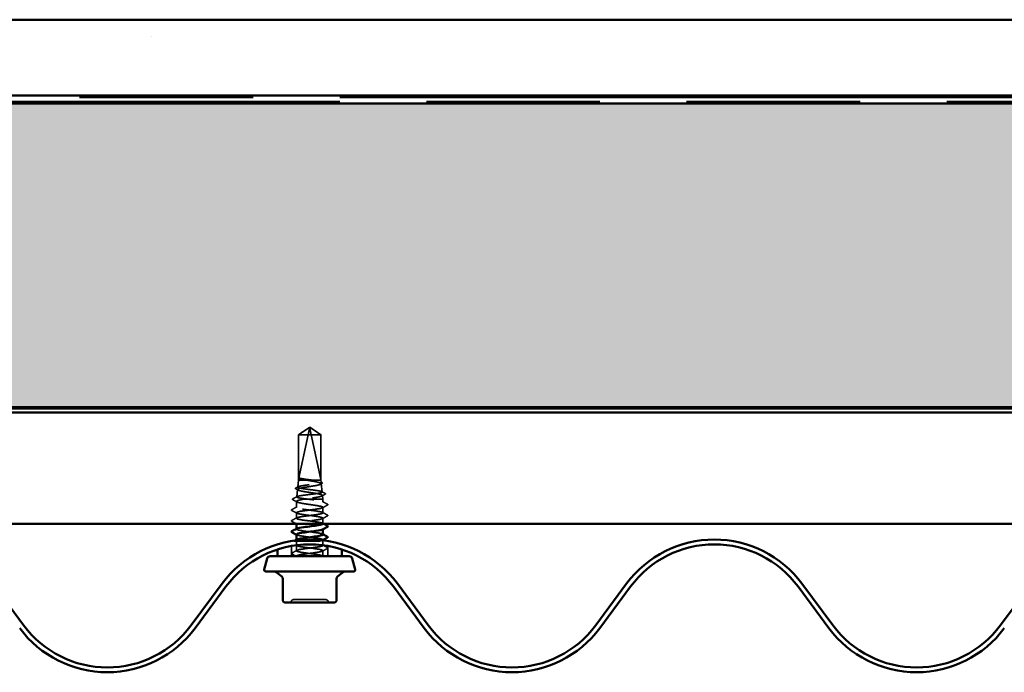
# Model space of a CAD drawing. Units: inches. Extents: x 0.6 to 33.4, y 0.6 to 21.4.
# Drawn here: x 26.8 to 28.1, y 7 to 7.8 of the extents above; entities that cross this region are included whole.
import ezdxf

# ---------------------------------------------------------------- set-up
doc = ezdxf.new("R2010")
doc.units = ezdxf.units.IN
doc.header["$LTSCALE"] = 2
doc.header["$MEASUREMENT"] = 0
doc.linetypes.add('DASHED', pattern=[0.2067, 0.1654, -0.0413])
doc.linetypes.add('DOUBLE_DASH_CHAIN', pattern=[1.2403, 0.6614, -0.0827, 0.1654, -0.0827, 0.1654, -0.0827])
for name, color, linetype, lineweight in [('Hatch (ANSI)', 7, 'Continuous', 18), ('Hidden (ANSI)', 7, 'DASHED', 35), ('Visible (ANSI)', 7, 'Continuous', 50)]:
    doc.layers.add(name, color=color, linetype=linetype, lineweight=lineweight)

msp = doc.modelspace()

# ---------------------------------------------------------------- hatches: boundary and pattern name
at = {"layer": 'Hatch (ANSI)', "true_color": 0x804000}
h = msp.add_hatch(dxfattribs=at)
h.set_pattern_fill('AR-SAND', color=36, scale=0.4, angle=45, style=0, pattern_type=2)
h.paths.add_polyline_path([(30.626842, 7.733475), (18.626842, 7.733475), (18.626842, 7.833475), (30.626842, 7.833475)])
at = {"layer": 'Hatch (ANSI)', "true_color": 0x0080ff}
h = msp.add_hatch(dxfattribs=at)
h.set_pattern_fill('INSUL', color=150, scale=0.5, angle=90, style=0)
h.paths.add_polyline_path([(30.626842, 7.323075), (18.626842, 7.323075), (18.626842, 7.723075), (30.626842, 7.723075)])

# ---------------------------------------------------------------- linework, layer by layer
at = {"layer": 'Hidden (ANSI)', "ltscale": 0.016786}
for q in [(27.143914, 7.286633), (27.173314, 7.286633)]:
    msp.add_line((27.158614, 7.296548), q, dxfattribs=at)
at = {"layer": 'Hidden (ANSI)', "ltscale": 0.065417}
msp.add_line((27.17328, 7.227548), (27.158842, 7.294812), dxfattribs=at)
at = {"layer": 'Hidden (ANSI)', "ltscale": 0.000853084}
msp.add_line((27.143948, 7.286633), (27.143914, 7.286633), dxfattribs=at)
at = {"layer": 'Hidden (ANSI)', "ltscale": 0.057122}
for p, q in [((27.143914, 7.226548), (27.143914, 7.286633)), ((27.173314, 7.226548), (27.173314, 7.286633))]:
    msp.add_line(p, q, dxfattribs=at)
at = {"layer": 'Hidden (ANSI)', "ltscale": 0.056169}
for p, q in [((27.143948, 7.227548), (27.143948, 7.286633)), ((27.17328, 7.227548), (27.17328, 7.286633))]:
    msp.add_line(p, q, dxfattribs=at)
at = {"layer": 'Hidden (ANSI)', "ltscale": 0.060277}
msp.add_line((27.143948, 7.227548), (27.156631, 7.286633), dxfattribs=at)
at = {"layer": 'Hidden (ANSI)', "ltscale": 0.019043}
msp.add_line((27.156631, 7.286633), (27.143948, 7.286633), dxfattribs=at)
at = {"layer": 'Hidden (ANSI)', "ltscale": 0.023785}
msp.add_line((27.173314, 7.286633), (27.156631, 7.286633), dxfattribs=at)
at = {"layer": 'Hidden (ANSI)', "ltscale": 0.008504}
msp.add_line((27.143914, 7.226548), (27.142909, 7.21757), dxfattribs=at)
at = {"layer": 'Hidden (ANSI)', "ltscale": 0.043881}
msp.add_line((27.173314, 7.226548), (27.143914, 7.226548), dxfattribs=at)
at = {"layer": 'Hidden (ANSI)', "ltscale": 0.002319}
msp.add_line((27.173314, 7.226548), (27.173597, 7.224024), dxfattribs=at)
at = {"layer": 'Hidden (ANSI)', "ltscale": 0.010502}
msp.add_line((27.173804, 7.22218), (27.175043, 7.211116), dxfattribs=at)
at = {"layer": 'Hidden (ANSI)', "ltscale": 0.009255}
msp.add_line((27.142556, 7.214424), (27.141463, 7.204662), dxfattribs=at)
at = {"layer": 'Hidden (ANSI)', "ltscale": 0.004806}
msp.add_line((27.175541, 7.206668), (27.176114, 7.201548), dxfattribs=at)
at = {"layer": 'Hidden (ANSI)', "ltscale": 0.007447}
msp.add_line((27.141114, 7.190834), (27.141114, 7.198758), dxfattribs=at)
at = {"layer": 'Hidden (ANSI)', "ltscale": 0.034461}
msp.add_line((27.176114, 7.201548), (27.150179, 7.201548), dxfattribs=at)
at = {"layer": 'Hidden (ANSI)', "ltscale": 0.003301}
msp.add_line((27.176114, 7.197977), (27.176114, 7.201548), dxfattribs=at)
at = {"layer": 'Hidden (ANSI)', "ltscale": 0.006839}
for p, q in [((27.176114, 7.183691), (27.176114, 7.190977)), ((27.141114, 7.176548), (27.141114, 7.183834)), ((27.176114, 7.169405), (27.176114, 7.176691)), ((27.141114, 7.133691), (27.141114, 7.140977)), ((27.176114, 7.126548), (27.176114, 7.133834))]:
    msp.add_line(p, q, dxfattribs=at)
at = {"layer": 'Hidden (ANSI)', "ltscale": 0.000198654}
msp.add_line((27.141114, 7.169235), (27.141114, 7.169548), dxfattribs=at)
at = {"layer": 'Hidden (ANSI)', "ltscale": 0.000164059}
for p, q in [((27.141114, 7.162263), (27.141114, 7.16254)), ((27.176114, 7.162128), (27.176114, 7.162405)), ((27.176114, 7.147842), (27.176114, 7.14812))]:
    msp.add_line(p, q, dxfattribs=at)
at = {"layer": 'Hidden (ANSI)', "ltscale": 0.012853}
for p, q in [((27.134514, 7.126548), (27.134514, 7.140149)), ((27.182714, 7.126548), (27.182714, 7.140149))]:
    msp.add_line(p, q, dxfattribs=at)
at = {"layer": 'Hidden (ANSI)', "ltscale": 0.000164066}
msp.add_line((27.141114, 7.147977), (27.141114, 7.148254), dxfattribs=at)
at = {"layer": 'Hidden (ANSI)', "ltscale": 0.005033}
msp.add_line((27.141114, 7.141159), (27.141114, 7.146548), dxfattribs=at)
at = {"layer": 'Hidden (ANSI)', "ltscale": 0.006256}
msp.add_line((27.176114, 7.140834), (27.176114, 7.147508), dxfattribs=at)
at = {"layer": 'Hidden (ANSI)'}
for p, q in [((27.116114, 7.135443), (27.116114, 7.135548)), ((27.201114, 7.135443), (27.201114, 7.135548))]:
    msp.add_line(p, q, dxfattribs=at)
at = {"layer": 'Hidden (ANSI)', "ltscale": 3.60498e-05}
msp.add_line((27.141114, 7.126548), (27.141114, 7.126691), dxfattribs=at)
at = {"layer": 'Hidden (ANSI)', "ltscale": 0.001651}
msp.add_arc((27.157865, 7.294602), 0.001, 12.114615, 117.480434, dxfattribs=at)
at = {"layer": 'Hidden (ANSI)', "ltscale": 0.003706}
for centre, start, end in [((27.131094, 7.068948), 270, 333.6122), ((27.137543, 7.065748), 90, 153.6122), ((27.179685, 7.065748), 26.3878, 90), ((27.186135, 7.068948), 206.3878, 270)]:
    msp.add_arc(centre, 0.0036, start, end, dxfattribs=at)
at = {"layer": 'Hidden (ANSI)', "ltscale": 0.000315777}
msp.add_ellipse((27.165969, 7.197334), major_axis=(0, 0.0002), ratio=0.30901699, start_param=3.62093657, end_param=5.80384139, dxfattribs=at)
at = {"layer": 'Hidden (ANSI)', "ltscale": 0.017689}
msp.add_rational_spline([(27.143948, 7.286633), (27.151598, 7.291781), (27.156018, 7.294693), (27.157992, 7.295848), (27.159047, 7.295894), (27.159825, 7.295489)], [1, 1.94592589218, 4.18692091141, 7.70579477054, 7.96723022881, 6.10740377948], degree=2, knots=[0, 0, 0, 0.030400402, 0.083560663, 0.212677211, 0.331183537, 0.331183537, 0.331183537], dxfattribs=at)
at = {"layer": 'Hidden (ANSI)', "ltscale": 0.013833}
msp.add_rational_spline([(27.158386, 7.294812), (27.158123, 7.293587), (27.156631, 7.286633)], [1, 1.40098609712, 1], degree=2, dxfattribs=at)
at = {"layer": 'Hidden (ANSI)', "ltscale": 0.002253}
msp.add_open_spline([(27.159825, 7.295489), (27.159823, 7.29549), (27.15982, 7.295491), (27.159745, 7.29553), (27.159666, 7.295558), (27.159494, 7.295599), (27.159388, 7.295607), (27.159185, 7.295591), (27.159087, 7.295567), (27.158814, 7.295461), (27.158657, 7.295331), (27.158466, 7.295066), (27.158413, 7.294935), (27.158386, 7.294812)], degree=3, knots=[0.0029227102, 0.0029227102, 0.0029227102, 0.0029227102, 0.0030262314, 0.0030262314, 0.0060524629, 0.0060524629, 0.0103930024, 0.0103930024, 0.0147335419, 0.0147335419, 0.0247101265, 0.0247101265, 0.0329404564, 0.0329404564, 0.0329404564, 0.0329404564], dxfattribs=at)
at = {"layer": 'Hidden (ANSI)', "ltscale": 0.015243}
msp.add_open_spline([(27.17328, 7.286633), (27.172717, 7.287012), (27.171715, 7.287686), (27.170687, 7.288377), (27.169607, 7.289103), (27.168705, 7.289709), (27.167582, 7.290462), (27.16678, 7.290999), (27.165942, 7.29156), (27.165382, 7.291934), (27.164781, 7.292335), (27.164368, 7.29261), (27.163915, 7.29291), (27.163597, 7.29312), (27.163173, 7.293401), (27.16281, 7.293639), (27.162349, 7.29394), (27.162012, 7.294159), (27.161653, 7.294391), (27.161409, 7.294546), (27.16109, 7.294748), (27.160824, 7.294913), (27.160494, 7.295113), (27.160257, 7.295252), (27.160017, 7.295387), (27.159897, 7.295452), (27.159825, 7.295489)], degree=3, knots=[-0.331183537, -0.331183537, -0.331183537, -0.331183537, -0.329458623, -0.327733708, -0.326871251, -0.32428388, -0.322558966, -0.319109137, -0.317384223, -0.313934394, -0.31220948, -0.308759652, -0.307034737, -0.303584909, -0.301859995, -0.296685252, -0.293235423, -0.286335766, -0.282885938, -0.275986281, -0.272536452, -0.262186967, -0.25528731, -0.241487996, -0.234588339, -0.222070789, -0.222070789, -0.222070789, -0.222070789], dxfattribs=at)
at = {"layer": 'Hidden (ANSI)', "ltscale": 0.004616}
msp.add_open_spline([(27.144815, 7.229569), (27.144557, 7.229667), (27.1444, 7.229736), (27.144259, 7.229786), (27.144224, 7.229795), (27.144193, 7.229795), (27.144184, 7.229793), (27.144175, 7.229785), (27.144172, 7.229782), (27.144171, 7.229777), (27.14417, 7.229775), (27.14417, 7.229772), (27.14417, 7.229771), (27.144169, 7.229769), (27.144169, 7.229768), (27.144169, 7.229765), (27.144169, 7.229764), (27.14417, 7.229761), (27.14417, 7.229759), (27.144171, 7.229754), (27.144172, 7.229751), (27.144175, 7.229738), (27.144179, 7.229729), (27.144198, 7.229687), (27.144229, 7.229643), (27.144366, 7.229493), (27.14453, 7.229361), (27.144815, 7.229214)], degree=3, knots=[0, 0, 0, 0, 0.028781439, 0.028781439, 0.04309826, 0.04309826, 0.048202772, 0.048202772, 0.050350598, 0.050350598, 0.050927364, 0.050927364, 0.051275363, 0.051275363, 0.051563851, 0.051563851, 0.051878315, 0.051878315, 0.052386646, 0.052386646, 0.053521896, 0.053521896, 0.057125066, 0.057125066, 0.073735236, 0.073735236, 0.108127946, 0.108127946, 0.108127946, 0.108127946], dxfattribs=at)
at = {"layer": 'Hidden (ANSI)', "ltscale": 0.021943}
msp.add_open_spline([(27.163546, 7.226548), (27.161727, 7.226802), (27.159798, 7.227054), (27.155942, 7.227562), (27.154052, 7.227814), (27.150586, 7.228319), (27.14904, 7.228567), (27.14647, 7.229069), (27.145472, 7.229318), (27.144815, 7.229569)], degree=3, knots=[0, 0, 0, 0, 0.074196796, 0.074196796, 0.148393591, 0.148393591, 0.221636975, 0.221636975, 0.294880358, 0.294880358, 0.294880358, 0.294880358], dxfattribs=at)
at = {"layer": 'Hidden (ANSI)', "ltscale": 0.008208}
msp.add_open_spline([(27.140516, 7.215132), (27.140244, 7.215278), (27.140049, 7.215429), (27.139831, 7.215977), (27.140105, 7.216304), (27.140542, 7.216536)], degree=3, knots=[0, 0, 0, 0, 0.043022827, 0.043022827, 0.110432965, 0.110432965, 0.110432965, 0.110432965], dxfattribs=at)
at = {"layer": 'Hidden (ANSI)', "ltscale": 0.00297}
msp.add_open_spline([(27.140542, 7.216536), (27.141491, 7.217039), (27.14244, 7.217544), (27.143387, 7.21805)], degree=3, dxfattribs=at)
at = {"layer": 'Hidden (ANSI)', "ltscale": 0.188024}
msp.add_open_spline([(27.157652, 7.201548), (27.155369, 7.201817), (27.153138, 7.202084), (27.149048, 7.202622), (27.147226, 7.202889), (27.144237, 7.203428), (27.143095, 7.203694), (27.141647, 7.204233), (27.14135, 7.2045), (27.141646, 7.205039), (27.142232, 7.205306), (27.144209, 7.205844), (27.145579, 7.206111), (27.148922, 7.20665), (27.15086, 7.206917), (27.155049, 7.207456), (27.157258, 7.207723), (27.16165, 7.208261), (27.163792, 7.208528), (27.167722, 7.209067), (27.169475, 7.209334), (27.172353, 7.209873), (27.173454, 7.21014), (27.174856, 7.210679), (27.175147, 7.210946), (27.174877, 7.211485), (27.174322, 7.211752), (27.172438, 7.212291), (27.171131, 7.212558), (27.167935, 7.213098), (27.166081, 7.213365), (27.162072, 7.213904), (27.159958, 7.214171), (27.155751, 7.21471), (27.153699, 7.214977), (27.149933, 7.215516), (27.148253, 7.215784), (27.145494, 7.216323), (27.144437, 7.21659), (27.14309, 7.217129), (27.142809, 7.217397), (27.143064, 7.217936), (27.143593, 7.218203), (27.145392, 7.218743), (27.146642, 7.21901), (27.149696, 7.219549), (27.151469, 7.219817), (27.155301, 7.220356), (27.157322, 7.220624), (27.161343, 7.221163), (27.163303, 7.22143), (27.166901, 7.22197), (27.168504, 7.222238), (27.171138, 7.222777), (27.172146, 7.223045), (27.173428, 7.223584), (27.173694, 7.223852), (27.173445, 7.224392), (27.172937, 7.224659), (27.171213, 7.225199), (27.170018, 7.225466), (27.167092, 7.226008), (27.16539, 7.226276), (27.163546, 7.226548)], degree=3, knots=[0, 0, 0, 0, 0.08779561, 0.08779561, 0.17515939, 0.17515939, 0.26209135, 0.26209135, 0.34859145, 0.34859145, 0.43465969, 0.43465969, 0.52029607, 0.52029607, 0.60550056, 0.60550056, 0.69027315, 0.69027315, 0.77461384, 0.77461384, 0.85852262, 0.85852262, 0.94199947, 0.94199947, 1.02504439, 1.02504439, 1.10765736, 1.10765736, 1.18983838, 1.18983838, 1.27158744, 1.27158744, 1.35290453, 1.35290453, 1.43378964, 1.43378964, 1.51424277, 1.51424277, 1.59426391, 1.59426391, 1.67385305, 1.67385305, 1.75301019, 1.75301019, 1.83173533, 1.83173533, 1.91002846, 1.91002846, 1.98788957, 1.98788957, 2.06531866, 2.06531866, 2.14231574, 2.14231574, 2.21888079, 2.21888079, 2.29501382, 2.29501382, 2.37071483, 2.37071483, 2.44598381, 2.44598381, 2.52114888, 2.52114888, 2.52114888, 2.52114888], dxfattribs=at)
at = {"layer": 'Hidden (ANSI)', "ltscale": 0.157009}
msp.add_open_spline([(27.155713, 7.226548), (27.157614, 7.226221), (27.159581, 7.225898), (27.16343, 7.225247), (27.165273, 7.224924), (27.168584, 7.224273), (27.170016, 7.22395), (27.172268, 7.223298), (27.173062, 7.222976), (27.173892, 7.222325), (27.173915, 7.222002), (27.173174, 7.221351), (27.172412, 7.221028), (27.170193, 7.220377), (27.168754, 7.220055), (27.16538, 7.219404), (27.163476, 7.219082), (27.159454, 7.218431), (27.157374, 7.218109), (27.153315, 7.217458), (27.151378, 7.217136), (27.147911, 7.216485), (27.146418, 7.216163), (27.144085, 7.215512), (27.143272, 7.21519), (27.142449, 7.21454), (27.142452, 7.214218), (27.143286, 7.213567), (27.144114, 7.213245), (27.146498, 7.212595), (27.148034, 7.212273), (27.151621, 7.211623), (27.153638, 7.211301), (27.157889, 7.210651), (27.160083, 7.210329), (27.164352, 7.209679), (27.166386, 7.209357), (27.170016, 7.208707), (27.171574, 7.208386), (27.173997, 7.207736), (27.174834, 7.207414), (27.175662, 7.206764), (27.17564, 7.206443), (27.174725, 7.205793), (27.173837, 7.205471), (27.171298, 7.204822), (27.169669, 7.2045), (27.165876, 7.203851), (27.163748, 7.203529), (27.159602, 7.202928), (27.157641, 7.202653), (27.153781, 7.202099), (27.151909, 7.201824), (27.150179, 7.201548)], degree=3, knots=[0, 0, 0, 0, 0.07524523, 0.07524523, 0.15100513, 0.15100513, 0.22727974, 0.22727974, 0.30406912, 0.30406912, 0.38137328, 0.38137328, 0.45919227, 0.45919227, 0.53752613, 0.53752613, 0.61637487, 0.61637487, 0.69573855, 0.69573855, 0.77561717, 0.77561717, 0.85601078, 0.85601078, 0.93691939, 0.93691939, 1.01834303, 1.01834303, 1.10028171, 1.10028171, 1.18273547, 1.18273547, 1.26570432, 1.26570432, 1.34918826, 1.34918826, 1.43318734, 1.43318734, 1.51770154, 1.51770154, 1.6027309, 1.6027309, 1.68827542, 1.68827542, 1.77433511, 1.77433511, 1.86090998, 1.86090998, 1.94800004, 1.94800004, 2.0226764, 2.0226764, 2.09773783, 2.09773783, 2.09773783, 2.09773783], dxfattribs=at)
at = {"layer": 'Hidden (ANSI)', "ltscale": 0.014407}
msp.add_open_spline([(27.144815, 7.229214), (27.145485, 7.228868), (27.146511, 7.228526), (27.148875, 7.227908), (27.150087, 7.227637), (27.152762, 7.227092), (27.154209, 7.226821), (27.155713, 7.226548)], degree=3, knots=[0, 0, 0, 0, 0.075240333, 0.075240333, 0.134589121, 0.134589121, 0.19393791, 0.19393791, 0.19393791, 0.19393791], dxfattribs=at)
at = {"layer": 'Hidden (ANSI)', "ltscale": 0.001501}
msp.add_open_spline([(27.173097, 7.224526), (27.173591, 7.224262), (27.174085, 7.223998), (27.17458, 7.223734)], degree=3, dxfattribs=at)
at = {"layer": 'Hidden (ANSI)', "ltscale": 0.001515}
msp.add_open_spline([(27.174615, 7.222206), (27.174118, 7.221937), (27.173622, 7.221666), (27.173126, 7.221395)], degree=3, dxfattribs=at)
at = {"layer": 'Hidden (ANSI)', "ltscale": 0.008191}
msp.add_open_spline([(27.17458, 7.223734), (27.174847, 7.223592), (27.175042, 7.223448), (27.17527, 7.223091), (27.175279, 7.222859), (27.175067, 7.222493), (27.174876, 7.222348), (27.174615, 7.222206)], degree=3, knots=[0, 0, 0, 0, 0.037110373, 0.037110373, 0.072977148, 0.072977148, 0.110405108, 0.110405108, 0.110405108, 0.110405108], dxfattribs=at)
at = {"layer": 'Hidden (ANSI)', "ltscale": 0.005874}
msp.add_open_spline([(27.136359, 7.202169), (27.138209, 7.203144), (27.140058, 7.20412), (27.141904, 7.205102)], degree=3, dxfattribs=at)
at = {"layer": 'Hidden (ANSI)', "ltscale": 0.002809}
msp.add_open_spline([(27.143203, 7.213679), (27.142309, 7.214165), (27.141413, 7.21465), (27.140516, 7.215132)], degree=3, dxfattribs=at)
at = {"layer": 'Hidden (ANSI)', "ltscale": 0.004426}
msp.add_open_spline([(27.174584, 7.211575), (27.175982, 7.21083), (27.177382, 7.210088), (27.178782, 7.209348)], degree=3, dxfattribs=at)
at = {"layer": 'Hidden (ANSI)', "ltscale": 0.004095}
msp.add_open_spline([(27.178802, 7.208045), (27.177507, 7.207353), (27.176214, 7.206658), (27.174923, 7.205958)], degree=3, dxfattribs=at)
at = {"layer": 'Hidden (ANSI)', "ltscale": 0.00822}
msp.add_open_spline([(27.178782, 7.209348), (27.179061, 7.209201), (27.17926, 7.20905), (27.179419, 7.208517), (27.179169, 7.208242), (27.178802, 7.208045)], degree=3, knots=[0, 0, 0, 0, 0.047148261, 0.047148261, 0.1106759, 0.1106759, 0.1106759, 0.1106759], dxfattribs=at)
at = {"layer": 'Hidden (ANSI)', "ltscale": 0.006936}
for points in [[(27.135113, 7.187923), (27.13729, 7.189074), (27.139466, 7.190228), (27.141637, 7.191391)], [(27.175592, 7.198534), (27.177763, 7.197371), (27.179938, 7.196217), (27.182116, 7.195066)], [(27.182116, 7.193888), (27.179938, 7.192737), (27.177763, 7.191583), (27.175592, 7.19042)], [(27.141637, 7.183277), (27.139466, 7.18444), (27.13729, 7.185594), (27.135113, 7.186745)], [(27.175592, 7.184248), (27.177763, 7.183085), (27.179938, 7.181931), (27.182116, 7.18078)], [(27.182116, 7.179602), (27.179938, 7.178451), (27.177763, 7.177297), (27.175592, 7.176134)], [(27.135113, 7.173637), (27.13729, 7.174788), (27.139466, 7.175942), (27.141637, 7.177105)], [(27.141637, 7.168991), (27.139466, 7.170154), (27.13729, 7.171308), (27.135113, 7.172459)], [(27.135113, 7.13078), (27.13729, 7.131931), (27.139466, 7.133085), (27.141637, 7.134248)], [(27.182116, 7.136745), (27.179938, 7.135594), (27.177763, 7.13444), (27.175592, 7.133277)]]:
    msp.add_open_spline(points, degree=3, dxfattribs=at)
at = {"layer": 'Hidden (ANSI)', "ltscale": 0.00823}
msp.add_open_spline([(27.136344, 7.200949), (27.136056, 7.201102), (27.135842, 7.201279), (27.135825, 7.201816), (27.136051, 7.202007), (27.136359, 7.202169)], degree=3, knots=[0, 0, 0, 0, 0.054062398, 0.054062398, 0.11085653, 0.11085653, 0.11085653, 0.11085653], dxfattribs=at)
at = {"layer": 'Hidden (ANSI)', "ltscale": 0.00579}
msp.add_open_spline([(27.141794, 7.198028), (27.139981, 7.199008), (27.138164, 7.19998), (27.136344, 7.200949)], degree=3, dxfattribs=at)
at = {"layer": 'Hidden (ANSI)', "ltscale": 0.235797}
msp.add_open_spline([(27.164022, 7.193834), (27.170384, 7.192965), (27.175276, 7.192096), (27.176009, 7.191227), (27.176742, 7.190357), (27.173278, 7.189488), (27.167519, 7.188619), (27.16176, 7.18775), (27.154018, 7.186881), (27.148546, 7.186012), (27.143075, 7.185143), (27.140169, 7.184273), (27.141426, 7.183404), (27.142683, 7.182535), (27.148034, 7.181666), (27.15454, 7.180797), (27.161046, 7.179928), (27.168354, 7.179059), (27.17245, 7.178189), (27.176546, 7.17732), (27.177208, 7.176451), (27.174073, 7.175582), (27.170937, 7.174713), (27.164174, 7.173844), (27.157498, 7.172975), (27.150822, 7.172105), (27.144594, 7.171236), (27.142237, 7.170367), (27.139879, 7.169498), (27.141519, 7.168629), (27.146256, 7.16776), (27.150992, 7.166891), (27.158568, 7.166021), (27.164823, 7.165152), (27.171077, 7.164283), (27.175671, 7.163414), (27.176081, 7.162545), (27.176191, 7.162313), (27.176, 7.162081), (27.17555, 7.161848)], degree=3, knots=[-32.6725636, -32.6725636, -32.6725636, -32.6725636, -31.52575573, -31.52575573, -31.52575573, -30.37894787, -30.37894787, -30.37894787, -29.23214001, -29.23214001, -29.23214001, -28.08533215, -28.08533215, -28.08533215, -26.93852428, -26.93852428, -26.93852428, -25.79171642, -25.79171642, -25.79171642, -24.64490856, -24.64490856, -24.64490856, -23.4981007, -23.4981007, -23.4981007, -22.35129283, -22.35129283, -22.35129283, -21.20448497, -21.20448497, -21.20448497, -20.05767711, -20.05767711, -20.05767711, -18.91086925, -18.91086925, -18.91086925, -18.60461692, -18.60461692, -18.60461692, -18.60461692], dxfattribs=at)
at = {"layer": 'Hidden (ANSI)', "ltscale": 0.232967}
msp.add_open_spline([(27.176013, 7.169235), (27.176182, 7.169495), (27.176019, 7.169755), (27.175489, 7.170015), (27.173716, 7.170884), (27.167939, 7.171753), (27.16133, 7.172623), (27.154721, 7.173492), (27.147639, 7.174361), (27.143974, 7.17523), (27.140309, 7.176099), (27.14026, 7.176968), (27.143853, 7.177837), (27.147446, 7.178707), (27.154487, 7.179576), (27.161109, 7.180445), (27.16773, 7.181314), (27.173573, 7.182183), (27.175428, 7.183052), (27.177283, 7.183921), (27.175049, 7.184791), (27.169954, 7.18566), (27.164859, 7.186529), (27.157178, 7.187398), (27.151131, 7.188267), (27.145084, 7.189136), (27.140998, 7.190005), (27.141117, 7.190875), (27.141237, 7.191744), (27.145555, 7.192613), (27.151701, 7.193482), (27.157846, 7.194351), (27.165486, 7.19522), (27.170423, 7.196089), (27.17536, 7.196959), (27.177327, 7.197828), (27.175244, 7.198697), (27.173536, 7.199409), (27.169237, 7.200122), (27.164022, 7.200834)], degree=3, knots=[18.7744602, 18.7744602, 18.7744602, 18.7744602, 19.11773019, 19.11773019, 19.11773019, 20.26453806, 20.26453806, 20.26453806, 21.41134592, 21.41134592, 21.41134592, 22.55815378, 22.55815378, 22.55815378, 23.70496164, 23.70496164, 23.70496164, 24.85176951, 24.85176951, 24.85176951, 25.99857737, 25.99857737, 25.99857737, 27.14538523, 27.14538523, 27.14538523, 28.29219309, 28.29219309, 28.29219309, 29.43900096, 29.43900096, 29.43900096, 30.58580882, 30.58580882, 30.58580882, 31.73261668, 31.73261668, 31.73261668, 32.6725636, 32.6725636, 32.6725636, 32.6725636], dxfattribs=at)
at = {"layer": 'Hidden (ANSI)', "ltscale": 0.049657}
msp.add_open_spline([(27.150179, 7.201548), (27.14816, 7.201204), (27.146381, 7.200864), (27.143504, 7.200176), (27.142435, 7.199835), (27.14116, 7.199147), (27.140966, 7.198806), (27.141487, 7.198118), (27.142197, 7.197778), (27.144435, 7.19709), (27.145941, 7.196749), (27.149553, 7.196061), (27.151624, 7.19572), (27.155501, 7.195119), (27.157221, 7.194863), (27.160671, 7.194348), (27.162381, 7.194092), (27.164022, 7.193834)], degree=3, knots=[0, 0, 0, 0, 0.088761848, 0.088761848, 0.177523696, 0.177523696, 0.266285544, 0.266285544, 0.355047392, 0.355047392, 0.443809241, 0.443809241, 0.532571089, 0.532571089, 0.59902856, 0.59902856, 0.66548603, 0.66548603, 0.66548603, 0.66548603], dxfattribs=at)
at = {"layer": 'Hidden (ANSI)', "ltscale": 0.00609}
msp.add_open_spline([(27.164022, 7.200834), (27.161968, 7.201073), (27.159808, 7.201309), (27.157652, 7.201548)], degree=3, dxfattribs=at)
at = {"layer": 'Hidden (ANSI)', "ltscale": 0.008242}
for points in [[(27.182116, 7.195066), (27.182395, 7.194919), (27.182603, 7.19475), (27.182625, 7.194227), (27.182408, 7.194042), (27.182116, 7.193888)], [(27.135113, 7.186745), (27.134834, 7.186892), (27.134626, 7.18706), (27.134603, 7.187584), (27.134821, 7.187769), (27.135113, 7.187923)], [(27.182116, 7.18078), (27.182395, 7.180633), (27.182603, 7.180465), (27.182625, 7.179942), (27.182408, 7.179756), (27.182116, 7.179602)], [(27.135113, 7.172459), (27.134834, 7.172606), (27.134626, 7.172775), (27.134603, 7.173298), (27.134821, 7.173483), (27.135113, 7.173637)], [(27.135113, 7.129602), (27.134834, 7.129749), (27.134626, 7.129918), (27.134603, 7.130441), (27.134821, 7.130626), (27.135113, 7.13078)], [(27.182116, 7.137923), (27.182395, 7.137776), (27.182603, 7.137607), (27.182625, 7.137084), (27.182408, 7.136899), (27.182116, 7.136745)]]:
    msp.add_open_spline(points, degree=3, knots=[0, 0, 0, 0, 0.054259337, 0.054259337, 0.111032821, 0.111032821, 0.111032821, 0.111032821], dxfattribs=at)
at = {"layer": 'Hidden (ANSI)', "ltscale": 0.00137}
msp.add_open_spline([(27.175592, 7.169962), (27.176045, 7.169719), (27.176499, 7.169477), (27.176953, 7.169235)], degree=3, dxfattribs=at)
at = {"layer": 'Hidden (ANSI)', "ltscale": 0.056688}
msp.add_open_spline([(27.176064, 7.15512), (27.176014, 7.155739), (27.174065, 7.156359), (27.170587, 7.156978), (27.165708, 7.157847), (27.158086, 7.158716), (27.151907, 7.159585), (27.145728, 7.160455), (27.141328, 7.161324), (27.141122, 7.162193), (27.141073, 7.162402), (27.141267, 7.162611), (27.141673, 7.162819)], degree=3, knots=[12.56637061, 12.56637061, 12.56637061, 12.56637061, 13.38369088, 13.38369088, 13.38369088, 14.53049874, 14.53049874, 14.53049874, 15.67730661, 15.67730661, 15.67730661, 15.95290227, 15.95290227, 15.95290227, 15.95290227], dxfattribs=at)
at = {"layer": 'Hidden (ANSI)', "ltscale": 0.000464285}
for points in [[(27.141637, 7.154706), (27.141463, 7.154799), (27.141288, 7.154892), (27.141114, 7.154985)], [(27.175592, 7.155677), (27.175766, 7.155583), (27.17594, 7.15549), (27.176114, 7.155397)]]:
    msp.add_open_spline(points, degree=3, dxfattribs=at)
at = {"layer": 'Hidden (ANSI)', "ltscale": 0.064174}
msp.add_open_spline([(27.141146, 7.155263), (27.141131, 7.155083), (27.14128, 7.154903), (27.141606, 7.154723), (27.14318, 7.153853), (27.148796, 7.152984), (27.15537, 7.152115), (27.161944, 7.151246), (27.169119, 7.150377), (27.172954, 7.149508), (27.176788, 7.148638), (27.177075, 7.147769), (27.173657, 7.1469), (27.173195, 7.146783), (27.172674, 7.146666), (27.172098, 7.146548)], degree=3, knots=[-15.70796327, -15.70796327, -15.70796327, -15.70796327, -15.47044566, -15.47044566, -15.47044566, -14.3236378, -14.3236378, -14.3236378, -13.17682993, -13.17682993, -13.17682993, -12.03002207, -12.03002207, -12.03002207, -11.87522023, -11.87522023, -11.87522023, -11.87522023], dxfattribs=at)
at = {"layer": 'Hidden (ANSI)', "ltscale": 0.127828}
msp.add_open_spline([(27.201114, 7.135548), (27.201114, 7.135548), (27.200033, 7.135914), (27.195685, 7.137208), (27.192421, 7.138114), (27.184913, 7.139794), (27.180158, 7.140681), (27.169696, 7.14193), (27.163988, 7.142276), (27.153241, 7.142276), (27.147532, 7.14193), (27.137071, 7.140681), (27.132315, 7.139794), (27.124808, 7.138114), (27.121543, 7.137208), (27.117196, 7.135914), (27.116114, 7.135548), (27.116114, 7.135548)], degree=3, knots=[0, 0, 0, 0, 0.204805, 0.204805, 0.40960999, 0.40960999, 0.61434606, 0.61434606, 0.81908214, 0.81908214, 1.02381821, 1.02381821, 1.22855429, 1.22855429, 1.43335928, 1.43335928, 1.63816428, 1.63816428, 1.63816428, 1.63816428], dxfattribs=at)
at = {"layer": 'Hidden (ANSI)', "ltscale": 0.001365}
msp.add_open_spline([(27.137912, 7.146548), (27.138365, 7.146789), (27.138817, 7.147029), (27.13927, 7.14727)], degree=3, dxfattribs=at)
at = {"layer": 'Hidden (ANSI)', "ltscale": 0.01364}
msp.add_open_spline([(27.137912, 7.146548), (27.137912, 7.146548), (27.138161, 7.146548), (27.139408, 7.146548), (27.140745, 7.146548), (27.142543, 7.146548)], degree=3, knots=[-0.184060132, -0.184060132, -0.184060132, -0.184060132, -0.112907549, -0.112907549, 0, 0, 0, 0], dxfattribs=at)
at = {"layer": 'Hidden (ANSI)', "ltscale": 0.107874}
msp.add_open_spline([(27.176114, 7.126548), (27.176114, 7.127417), (27.171911, 7.128287), (27.165814, 7.129156), (27.159716, 7.130025), (27.152055, 7.130894), (27.147038, 7.131763), (27.142021, 7.132632), (27.13992, 7.133501), (27.14189, 7.134371), (27.143859, 7.13524), (27.149792, 7.136109), (27.15643, 7.136978), (27.163067, 7.137847), (27.170049, 7.138716), (27.173541, 7.139585), (27.175684, 7.140119), (27.176538, 7.140652), (27.175906, 7.141185)], degree=3, knots=[0, 0, 0, 0, 1.14680786, 1.14680786, 1.14680786, 2.29361573, 2.29361573, 2.29361573, 3.44042359, 3.44042359, 3.44042359, 4.58723145, 4.58723145, 4.58723145, 5.73403931, 5.73403931, 5.73403931, 6.43773553, 6.43773553, 6.43773553, 6.43773553], dxfattribs=at)
at = {"layer": 'Hidden (ANSI)', "ltscale": 0.00121}
msp.add_open_spline([(27.141637, 7.14042), (27.141233, 7.140636), (27.140828, 7.140853), (27.140424, 7.141068)], degree=3, dxfattribs=at)
at = {"layer": 'Hidden (ANSI)', "ltscale": 0.014546}
msp.add_open_spline([(27.144456, 7.146548), (27.141462, 7.14721), (27.140502, 7.147872), (27.141677, 7.148534)], degree=3, dxfattribs=at)
at = {"layer": 'Hidden (ANSI)', "ltscale": 0.107736}
msp.add_open_spline([(27.141175, 7.141167), (27.140618, 7.140297), (27.144263, 7.139428), (27.15011, 7.138559), (27.155957, 7.13769), (27.163688, 7.136821), (27.169056, 7.135952), (27.174425, 7.135083), (27.17714, 7.134213), (27.17571, 7.133344), (27.17428, 7.132475), (27.168783, 7.131606), (27.162239, 7.130737), (27.155694, 7.129868), (27.148456, 7.128999), (27.144501, 7.128129), (27.142102, 7.127602), (27.140894, 7.127075), (27.141149, 7.126548)], degree=3, knots=[-9.50823322, -9.50823322, -9.50823322, -9.50823322, -8.36142536, -8.36142536, -8.36142536, -7.21461749, -7.21461749, -7.21461749, -6.06780963, -6.06780963, -6.06780963, -4.92100177, -4.92100177, -4.92100177, -3.77419391, -3.77419391, -3.77419391, -3.0787608, -3.0787608, -3.0787608, -3.0787608], dxfattribs=at)
at = {"layer": 'Hidden (ANSI)', "ltscale": 0.003473}
msp.add_open_spline([(27.142543, 7.146548), (27.142652, 7.146548), (27.142833, 7.146548), (27.143332, 7.146548), (27.143618, 7.146548), (27.144191, 7.146548), (27.144498, 7.146548), (27.145084, 7.146548), (27.145322, 7.146548), (27.145487, 7.146548)], degree=3, knots=[-0.0283440142, -0.0283440142, -0.0283440142, -0.0283440142, -0.021526196, -0.021526196, -0.0141715534, -0.0141715534, -0.006816973, -0.006816973, 0, 0, 0, 0], dxfattribs=at)
at = {"layer": 'Hidden (ANSI)', "ltscale": 0.029344}
msp.add_open_spline([(27.145487, 7.146548), (27.148018, 7.146548), (27.150717, 7.146548), (27.156205, 7.146548), (27.158948, 7.146548), (27.163905, 7.146548), (27.166102, 7.146548), (27.169689, 7.146548), (27.171101, 7.146548), (27.172098, 7.146548)], degree=3, knots=[-0.392304964, -0.392304964, -0.392304964, -0.392304964, -0.288307138, -0.288307138, -0.184173989, -0.184173989, -0.088080718, -0.088080718, 0, 0, 0, 0], dxfattribs=at)
at = {"layer": 'Hidden (ANSI)'}
msp.add_open_spline([(27.175605, 7.14757), (27.1756, 7.147567), (27.175596, 7.147565), (27.175592, 7.147563)], degree=3, dxfattribs=at)
at = {"layer": 'Hidden (ANSI)', "ltscale": 0.006498}
msp.add_open_spline([(27.175998, 7.141174), (27.178034, 7.140084), (27.180074, 7.139002), (27.182116, 7.137923)], degree=3, dxfattribs=at)
at = {"layer": 'Hidden (ANSI)', "ltscale": 0.006101}
msp.add_open_spline([(27.140863, 7.126548), (27.138949, 7.127571), (27.137032, 7.128588), (27.135113, 7.129602)], degree=3, dxfattribs=at)
at = {"layer": 'Hidden (ANSI)', "ltscale": 0.001025}
msp.add_open_spline([(27.175592, 7.127105), (27.175939, 7.126919), (27.176286, 7.126734), (27.176633, 7.126548)], degree=3, dxfattribs=at)
at = {"layer": 'Hidden (ANSI)', "ltscale": 0.06292}
msp.add_open_spline([(27.137544, 7.069348), (27.137545, 7.069348), (27.137848, 7.069348), (27.13928, 7.069348), (27.140685, 7.069348), (27.144191, 7.069348), (27.146179, 7.069348), (27.150318, 7.069348), (27.152383, 7.069348), (27.155883, 7.069348), (27.157255, 7.069348), (27.158614, 7.069348), (27.160721, 7.069348), (27.162835, 7.069348), (27.168082, 7.069348), (27.171083, 7.069348), (27.175758, 7.069348), (27.177515, 7.069348), (27.179296, 7.069348), (27.179676, 7.069348), (27.179679, 7.069348)], degree=3, knots=[-0.417715635, -0.417715635, -0.417715635, -0.417715635, -0.339670284, -0.339670284, -0.230604466, -0.230604466, -0.134623464, -0.134623464, -0.051778256, -0.051778256, 0, 0, 0, 0.080280285, 0.080280285, 0.208728741, 0.208728741, 0.330609693, 0.330609693, 0.418152932, 0.418152932, 0.418152932, 0.418152932], dxfattribs=at)
at = {"layer": 'Visible (ANSI)', "color": 36, "true_color": 0x804000}
for p, q in [((18.626842, 7.833475), (30.626842, 7.833475)), ((30.626842, 7.733475), (18.626842, 7.733475))]:
    msp.add_line(p, q, dxfattribs=at)
at = {"layer": 'Visible (ANSI)', "color": 30, "linetype": 'DOUBLE_DASH_CHAIN', "ltscale": 0.691077, "true_color": 0xff8000}
for p, q in [((18.626842, 7.731475), (30.626842, 7.731475)), ((30.626842, 7.725075), (18.626842, 7.725075))]:
    msp.add_line(p, q, dxfattribs=at)
at = {"layer": 'Visible (ANSI)', "color": 150, "true_color": 0x0080ff}
for p, q in [((18.626842, 7.723075), (30.626842, 7.723075)), ((30.626842, 7.323075), (18.626842, 7.323075))]:
    msp.add_line(p, q, dxfattribs=at)
at = {"layer": 'Visible (ANSI)', "color": 96, "true_color": 0x008000}
for p, q in [((18.626842, 7.321075), (30.626842, 7.321075)), ((18.626842, 7.315875), (30.626842, 7.315875)), ((18.626842, 7.169235), (30.626842, 7.169235))]:
    msp.add_line(p, q, dxfattribs=at)
at = {"layer": 'Visible (ANSI)'}
for p, q in [((27.141114, 7.16254), (27.141114, 7.169235)), ((27.141114, 7.148254), (27.141114, 7.155263)), ((27.176114, 7.15512), (27.176114, 7.162128)), ((27.176114, 7.147508), (27.176114, 7.147842)), ((27.210792, 7.126548), (27.106436, 7.126548)), ((27.116114, 7.126548), (27.116114, 7.135443)), ((27.201114, 7.126548), (27.201114, 7.135443)), ((27.102572, 7.123584), (27.098682, 7.109066)), ((27.214656, 7.123584), (27.218546, 7.109066)), ((27.216614, 7.106548), (27.100614, 7.106548)), ((27.121859, 7.09963), (27.116402, 7.104209)), ((27.19537, 7.09963), (27.200826, 7.104209)), ((27.123145, 7.068948), (27.123145, 7.096873)), ((27.194084, 7.068948), (27.194084, 7.096873)), ((27.126745, 7.065348), (27.142679, 7.065348)), ((27.142679, 7.065348), (27.174549, 7.065348)), ((27.174549, 7.065348), (27.190484, 7.065348))]:
    msp.add_line(p, q, dxfattribs=at)
at = {"layer": 'Visible (ANSI)', "color": 5, "true_color": 0x0000ff}
for p, q in [((26.781486, 7.035551), (26.740783, 7.090415)), ((27.043046, 7.090415), (27.002343, 7.035551)), ((27.314886, 7.035551), (27.274183, 7.090415)), ((27.576446, 7.090415), (27.535743, 7.035551)), ((27.848286, 7.035551), (27.807583, 7.090415)), ((28.109846, 7.090415), (28.069143, 7.035551)), ((27.048186, 7.086601), (27.007483, 7.031738)), ((27.309746, 7.031738), (27.269043, 7.086601)), ((27.581586, 7.086601), (27.540883, 7.031738)), ((27.843146, 7.031738), (27.802443, 7.086601))]:
    msp.add_line(p, q, dxfattribs=at)
for centre, radius, start, end in [((27.158614, 7.004676), 0.1439, 36.571167, 143.428833), ((27.158614, 7.004676), 0.1375, 36.571167, 143.428833), ((27.692014, 7.004676), 0.1439, 36.571167, 143.428833), ((27.692014, 7.004676), 0.1375, 36.571167, 143.428833), ((26.891914, 7.117476), 0.1375, 216.571167, 270), ((26.891914, 7.117476), 0.1375, 270, 323.428833), ((27.425314, 7.117476), 0.1375, 216.571167, 270), ((27.425314, 7.117476), 0.1375, 270, 323.428833), ((27.958714, 7.117476), 0.1375, 216.571167, 270), ((27.958714, 7.117476), 0.1375, 270, 323.428833), ((26.891914, 7.117476), 0.1439, 216.571167, 270), ((26.891914, 7.117476), 0.1439, 270, 323.428833), ((27.425314, 7.117476), 0.1439, 216.571167, 270), ((27.425314, 7.117476), 0.1439, 270, 323.428833), ((27.958714, 7.117476), 0.1439, 216.571167, 270), ((27.958714, 7.117476), 0.1439, 270, 323.428833)]:
    msp.add_arc(centre, radius, start, end, dxfattribs=at)
at = {"layer": 'Visible (ANSI)'}
for centre, radius, start, end in [((27.106436, 7.122548), 0.004, 90, 165), ((27.210792, 7.122548), 0.004, 15, 90), ((27.100614, 7.108548), 0.002, 165, 270), ((27.109975, 7.096548), 0.01, 50, 90), ((27.207254, 7.096548), 0.01, 90, 130), ((27.216614, 7.108548), 0.002, 270, 15), ((27.119545, 7.096873), 0.0036, 0, 50), ((27.197684, 7.096873), 0.0036, 130, 180), ((27.126745, 7.068948), 0.0036, 180, 270), ((27.190484, 7.068948), 0.0036, 270, 0)]:
    msp.add_arc(centre, radius, start, end, dxfattribs=at)
for points, knots in [([(27.141673, 7.162819), (27.142957, 7.16348), (27.146363, 7.16414), (27.150929, 7.1648), (27.156939, 7.165669), (27.164633, 7.166539), (27.169783, 7.167408), (27.173391, 7.168017), (27.175615, 7.168626), (27.176013, 7.169235)], [15.95290227, 15.95290227, 15.95290227, 15.95290227, 16.82411447, 16.82411447, 16.82411447, 17.97092233, 17.97092233, 17.97092233, 18.7744602, 18.7744602, 18.7744602, 18.7744602]), ([(27.182116, 7.166495), (27.182395, 7.166347), (27.182603, 7.166179), (27.182625, 7.165656), (27.182408, 7.16547), (27.182116, 7.165316)], [0, 0, 0, 0, 0.054259337, 0.054259337, 0.111032821, 0.111032821, 0.111032821, 0.111032821]), ([(27.135113, 7.158173), (27.134834, 7.158321), (27.134626, 7.158489), (27.134603, 7.159012), (27.134821, 7.159197), (27.135113, 7.159352)], [0, 0, 0, 0, 0.054259337, 0.054259337, 0.111032821, 0.111032821, 0.111032821, 0.111032821]), ([(27.17555, 7.161848), (27.174312, 7.161211), (27.171115, 7.160574), (27.166778, 7.159937), (27.16086, 7.159068), (27.153143, 7.158199), (27.147864, 7.15733), (27.143679, 7.156641), (27.141206, 7.155952), (27.141146, 7.155263)], [-18.60461692, -18.60461692, -18.60461692, -18.60461692, -17.76406138, -17.76406138, -17.76406138, -16.61725352, -16.61725352, -16.61725352, -15.70796327, -15.70796327, -15.70796327, -15.70796327]), ([(27.141677, 7.148534), (27.142046, 7.148741), (27.142624, 7.148948), (27.143414, 7.149156), (27.14673, 7.150025), (27.153606, 7.150894), (27.160266, 7.151763), (27.166925, 7.152632), (27.173008, 7.153501), (27.175173, 7.154371), (27.175795, 7.15462), (27.176084, 7.15487), (27.176064, 7.15512)], [9.66971696, 9.66971696, 9.66971696, 9.66971696, 9.94326729, 9.94326729, 9.94326729, 11.09007516, 11.09007516, 11.09007516, 12.23688302, 12.23688302, 12.23688302, 12.56637061, 12.56637061, 12.56637061, 12.56637061]), ([(27.182116, 7.152209), (27.182395, 7.152061), (27.182603, 7.151893), (27.182625, 7.15137), (27.182408, 7.151185), (27.182116, 7.151031)], [0, 0, 0, 0, 0.054259337, 0.054259337, 0.111032821, 0.111032821, 0.111032821, 0.111032821])]:
    msp.add_open_spline(points, degree=3, knots=knots, dxfattribs=at)
for points in [[(27.182116, 7.165316), (27.179938, 7.164166), (27.177763, 7.163011), (27.175592, 7.161848)], [(27.176953, 7.169235), (27.178672, 7.168317), (27.180393, 7.167405), (27.182116, 7.166495)], [(27.135113, 7.159352), (27.13729, 7.160502), (27.139466, 7.161656), (27.141637, 7.162819)], [(27.141114, 7.154985), (27.139117, 7.156054), (27.137116, 7.157115), (27.135113, 7.158173)], [(27.176114, 7.155397), (27.178112, 7.154328), (27.180113, 7.153267), (27.182116, 7.152209)], [(27.13927, 7.14727), (27.140059, 7.14769), (27.140848, 7.148111), (27.141637, 7.148534)], [(27.182116, 7.151031), (27.179943, 7.149882), (27.177771, 7.14873), (27.175605, 7.14757)]]:
    msp.add_open_spline(points, degree=3, dxfattribs=at)

doc.saveas('drawing.dxf')
